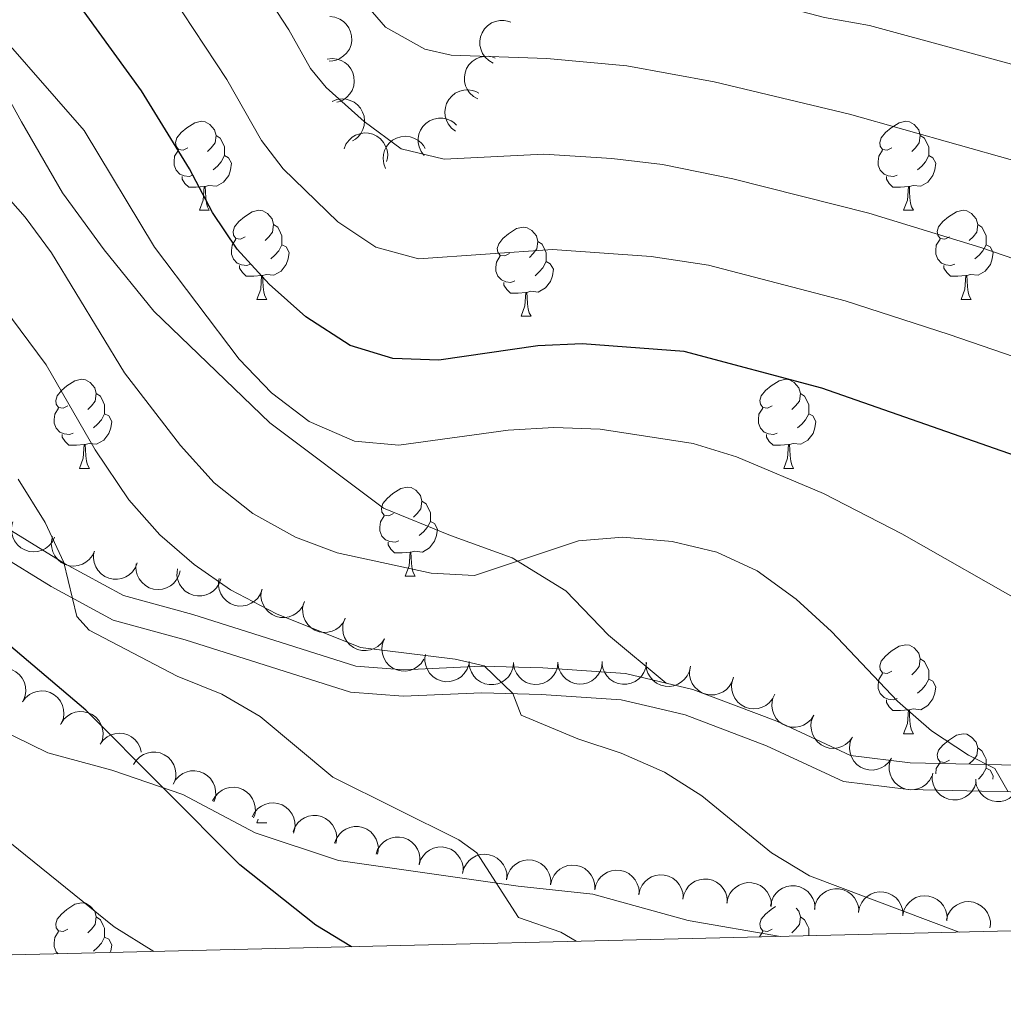
# Model space of a CAD drawing. Units: metres. Extents: x 664380 to 668906, y 741775 to 744852.
# Drawn here: x 666187 to 666298, y 742205 to 742316 of the extents above; entities that cross this region are included whole.
import ezdxf

# ---------------------------------------------------------------- set-up
doc = ezdxf.new("R2010")
doc.units = ezdxf.units.M
doc.header["$MEASUREMENT"] = 0
doc.linetypes.add('DGN Style 3', pattern=[79.02251, 56.44465, -22.57786])
for name, color, linetype, lineweight in [('Carátula', 7, 'Continuous', 5), ('Elementos auxiliares', 7, 'Continuous', 5), ('Entidades rústicas y varios', 7, 'Continuous', 5), ('Relieve y altimetría', 7, 'Continuous', 5), ('Viales y ferrocarril', 7, 'Continuous', 5)]:
    doc.layers.add(name, color=color, linetype=linetype, lineweight=lineweight)

msp = doc.modelspace()

# ---------------------------------------------------------------- linework, layer by layer
at = {"layer": 'Carátula', "color": 7, "linetype": 'Continuous', "lineweight": 0}
msp.add_3dface([(664451.961, 741774.865), (668905.647, 741882.867), (668833.645, 744852.005), (664379.958, 744744.003)], dxfattribs=at)
at = {"layer": 'Elementos auxiliares', "color": 250, "linetype": 'Continuous', "lineweight": 0}
msp.add_3dface([(665267.85, 744503.21, 1346), (668673.25, 744585.86, 757.249), (668730.1, 742272.42, 928), (665323.53, 742189.81, 949.548)], dxfattribs=at)
at = {"layer": 'Entidades rústicas y varios', "color": 92, "linetype": 'Continuous', "lineweight": 0, "flags": 128}
for points, elevation in [([(666222.046, 742316.485), (666222.604, 742316.417), (666223.15, 742316.206), (666223.556, 742315.945), (666223.875, 742315.634), (666224.168, 742315.238), (666224.375, 742314.791), (666224.489, 742314.314), (666224.5, 742313.812), (666224.418, 742313.311), (666224.234, 742312.838), (666223.927, 742312.38), (666223.585, 742312.053), (666223.177, 742311.773), (666222.728, 742311.572), (666222.354, 742311.499), (666221.966, 742311.485)], 822.143), ([(666240.432, 742311.258), (666239.942, 742311.533), (666239.516, 742311.935), (666239.24, 742312.331), (666239.064, 742312.74), (666238.943, 742313.218), (666238.921, 742313.709), (666238.997, 742314.194), (666239.178, 742314.663), (666239.444, 742315.095), (666239.794, 742315.462), (666240.252, 742315.769), (666240.692, 742315.942), (666241.176, 742316.046), (666241.668, 742316.061), (666242.042, 742315.986), (666242.406, 742315.851)], 815.673), ([(666221.733, 742311.709), (666222.291, 742311.775), (666222.872, 742311.699), (666223.327, 742311.541), (666223.711, 742311.314), (666224.09, 742310.999), (666224.396, 742310.614), (666224.62, 742310.177), (666224.749, 742309.691), (666224.788, 742309.186), (666224.721, 742308.683), (666224.531, 742308.165), (666224.276, 742307.767), (666223.946, 742307.398), (666223.557, 742307.096), (666223.211, 742306.937), (666222.837, 742306.832)], 823.753), ([(666238.698, 742307.223), (666238.208, 742307.498), (666237.782, 742307.901), (666237.507, 742308.296), (666237.33, 742308.705), (666237.209, 742309.183), (666237.187, 742309.675), (666237.263, 742310.16), (666237.444, 742310.628), (666237.71, 742311.061), (666238.06, 742311.427), (666238.518, 742311.735), (666238.958, 742311.907), (666239.442, 742312.011), (666239.934, 742312.027), (666240.308, 742311.952), (666240.672, 742311.817)], 818.063), ([(666236.182, 742303.591), (666235.737, 742303.934), (666235.375, 742304.395), (666235.16, 742304.826), (666235.044, 742305.257), (666234.995, 742305.747), (666235.045, 742306.237), (666235.19, 742306.705), (666235.438, 742307.142), (666235.764, 742307.531), (666236.164, 742307.843), (666236.662, 742308.081), (666237.122, 742308.187), (666237.616, 742308.22), (666238.105, 742308.163), (666238.464, 742308.035), (666238.805, 742307.848)], 820.448), ([(666222.299, 742306.929), (666222.823, 742307.133), (666223.404, 742307.205), (666223.885, 742307.167), (666224.313, 742307.043), (666224.759, 742306.832), (666225.152, 742306.536), (666225.478, 742306.17), (666225.725, 742305.732), (666225.889, 742305.252), (666225.95, 742304.748), (666225.895, 742304.199), (666225.749, 742303.75), (666225.522, 742303.31), (666225.221, 742302.921), (666224.925, 742302.68), (666224.589, 742302.485)], 825.393), ([(666232.664, 742300.834), (666232.323, 742301.281), (666232.092, 742301.819), (666231.996, 742302.292), (666231.996, 742302.737), (666232.075, 742303.224), (666232.25, 742303.684), (666232.512, 742304.099), (666232.864, 742304.457), (666233.279, 742304.748), (666233.747, 742304.946), (666234.289, 742305.046), (666234.761, 742305.031), (666235.247, 742304.934), (666235.704, 742304.753), (666236.018, 742304.536), (666236.299, 742304.267)], 822.829), ([(666223.633, 742301.579), (666223.846, 742302.099), (666224.195, 742302.57), (666224.554, 742302.891), (666224.939, 742303.116), (666225.399, 742303.294), (666225.884, 742303.375), (666226.374, 742303.358), (666226.861, 742303.235), (666227.323, 742303.023), (666227.729, 742302.72), (666228.089, 742302.302), (666228.314, 742301.886), (666228.476, 742301.419), (666228.55, 742300.932), (666228.521, 742300.552), (666228.431, 742300.174)], 826.411), ([(666228.297, 742299.377), (666228.099, 742299.903), (666228.033, 742300.485), (666228.077, 742300.965), (666228.205, 742301.392), (666228.421, 742301.835), (666228.721, 742302.225), (666229.091, 742302.548), (666229.531, 742302.789), (666230.013, 742302.949), (666230.517, 742303.004), (666231.066, 742302.944), (666231.513, 742302.793), (666231.95, 742302.56), (666232.337, 742302.255), (666232.574, 742301.957), (666232.766, 742301.619)], 825.089), ([(666191.026, 742257.8), (666190.776, 742257.296), (666190.395, 742256.851), (666190.014, 742256.556), (666189.614, 742256.358), (666189.143, 742256.214), (666188.653, 742256.167), (666188.165, 742256.219), (666187.688, 742256.376), (666187.243, 742256.619), (666186.859, 742256.951), (666186.529, 742257.393), (666186.334, 742257.823), (666186.206, 742258.301), (666186.166, 742258.792), (666186.222, 742259.169), (666186.338, 742259.54)], 849.607), ([(666195.538, 742256.251), (666195.301, 742255.741), (666194.931, 742255.287), (666194.557, 742254.982), (666194.162, 742254.775), (666193.695, 742254.619), (666193.206, 742254.56), (666192.717, 742254.599), (666192.236, 742254.745), (666191.785, 742254.978), (666191.393, 742255.3), (666191.053, 742255.733), (666190.847, 742256.159), (666190.707, 742256.634), (666190.655, 742257.123), (666190.702, 742257.501), (666190.809, 742257.875)], 848.348), ([(666200.332, 742254.918), (666200.131, 742254.393), (666199.795, 742253.913), (666199.444, 742253.583), (666199.065, 742253.348), (666198.61, 742253.159), (666198.126, 742253.066), (666197.636, 742253.07), (666197.146, 742253.182), (666196.679, 742253.381), (666196.265, 742253.675), (666195.895, 742254.083), (666195.66, 742254.493), (666195.486, 742254.957), (666195.399, 742255.441), (666195.419, 742255.822), (666195.5, 742256.202)], 847.882), ([(666205.163, 742254.036), (666205.019, 742253.493), (666204.735, 742252.98), (666204.421, 742252.615), (666204.069, 742252.341), (666203.636, 742252.105), (666203.166, 742251.962), (666202.677, 742251.914), (666202.178, 742251.972), (666201.693, 742252.122), (666201.251, 742252.37), (666200.839, 742252.736), (666200.562, 742253.119), (666200.34, 742253.562), (666200.203, 742254.035), (666200.182, 742254.415), (666200.222, 742254.802)], 847.043), ([(666209.765, 742253.136), (666209.584, 742252.604), (666209.266, 742252.112), (666208.927, 742251.769), (666208.557, 742251.52), (666208.11, 742251.314), (666207.63, 742251.203), (666207.14, 742251.189), (666206.646, 742251.281), (666206.172, 742251.463), (666205.748, 742251.741), (666205.362, 742252.135), (666205.112, 742252.536), (666204.921, 742252.993), (666204.816, 742253.474), (666204.821, 742253.855), (666204.887, 742254.238)], 845.315), ([(666214.425, 742251.956), (666214.234, 742251.428), (666213.907, 742250.942), (666213.562, 742250.605), (666213.188, 742250.363), (666212.736, 742250.165), (666212.255, 742250.063), (666211.764, 742250.058), (666211.272, 742250.16), (666210.802, 742250.351), (666210.382, 742250.636), (666210.004, 742251.037), (666209.761, 742251.443), (666209.579, 742251.903), (666209.483, 742252.386), (666209.496, 742252.767), (666209.569, 742253.149)], 843.94), ([(666219.193, 742250.572), (666218.985, 742250.05), (666218.642, 742249.575), (666218.286, 742249.25), (666217.904, 742249.021), (666217.446, 742248.838), (666216.962, 742248.752), (666216.471, 742248.763), (666215.983, 742248.881), (666215.519, 742249.088), (666215.109, 742249.387), (666214.745, 742249.801), (666214.515, 742250.214), (666214.349, 742250.68), (666214.269, 742251.166), (666214.294, 742251.546), (666214.38, 742251.925)], 843.546), ([(666223.765, 742248.606), (666223.491, 742248.115), (666223.089, 742247.689), (666222.693, 742247.413), (666222.285, 742247.235), (666221.807, 742247.114), (666221.316, 742247.091), (666220.83, 742247.166), (666220.362, 742247.347), (666219.929, 742247.612), (666219.561, 742247.961), (666219.253, 742248.419), (666219.08, 742248.859), (666218.975, 742249.342), (666218.959, 742249.834), (666219.033, 742250.208), (666219.168, 742250.573)], 843.098), ([(666228.202, 742246.367), (666227.891, 742245.898), (666227.458, 742245.504), (666227.043, 742245.259), (666226.622, 742245.113), (666226.136, 742245.029), (666225.644, 742245.044), (666225.166, 742245.156), (666224.713, 742245.372), (666224.302, 742245.669), (666223.962, 742246.046), (666223.69, 742246.526), (666223.551, 742246.978), (666223.483, 742247.468), (666223.505, 742247.96), (666223.608, 742248.327), (666223.77, 742248.68)], 842.775), ([(666232.623, 742244.06), (666232.312, 742243.591), (666231.879, 742243.197), (666231.463, 742242.952), (666231.042, 742242.806), (666230.557, 742242.722), (666230.065, 742242.737), (666229.587, 742242.849), (666229.133, 742243.065), (666228.722, 742243.362), (666228.383, 742243.739), (666228.111, 742244.219), (666227.971, 742244.67), (666227.904, 742245.161), (666227.926, 742245.653), (666228.029, 742246.02), (666228.19, 742246.373)], 843.143), ([(666237.69, 742243.455), (666237.505, 742242.924), (666237.183, 742242.435), (666236.841, 742242.094), (666236.469, 742241.849), (666236.02, 742241.647), (666235.54, 742241.539), (666235.049, 742241.529), (666234.556, 742241.626), (666234.084, 742241.812), (666233.661, 742242.093), (666233.279, 742242.49), (666233.032, 742242.893), (666232.845, 742243.351), (666232.744, 742243.833), (666232.753, 742244.214), (666232.822, 742244.597)], 843.158), ([(666242.733, 742243.573), (666242.648, 742243.017), (666242.421, 742242.477), (666242.148, 742242.08), (666241.827, 742241.77), (666241.422, 742241.489), (666240.97, 742241.296), (666240.489, 742241.196), (666239.987, 742241.201), (666239.489, 742241.298), (666239.022, 742241.497), (666238.573, 742241.817), (666238.257, 742242.168), (666237.989, 742242.585), (666237.802, 742243.04), (666237.741, 742243.416), (666237.739, 742243.805)], 843.158), ([(666247.733, 742243.745), (666247.681, 742243.185), (666247.485, 742242.633), (666247.236, 742242.22), (666246.933, 742241.893), (666246.545, 742241.589), (666246.105, 742241.369), (666245.631, 742241.242), (666245.129, 742241.218), (666244.626, 742241.285), (666244.149, 742241.457), (666243.682, 742241.751), (666243.346, 742242.083), (666243.055, 742242.483), (666242.841, 742242.926), (666242.758, 742243.298), (666242.734, 742243.686)], 843.046), ([(666252.729, 742243.777), (666252.674, 742243.218), (666252.475, 742242.666), (666252.224, 742242.255), (666251.92, 742241.929), (666251.53, 742241.627), (666251.089, 742241.41), (666250.614, 742241.285), (666250.112, 742241.263), (666249.61, 742241.333), (666249.133, 742241.507), (666248.668, 742241.803), (666248.333, 742242.137), (666248.044, 742242.538), (666247.833, 742242.983), (666247.752, 742243.355), (666247.729, 742243.743)], 842.844), ([(666257.704, 742243.651), (666257.627, 742243.094), (666257.408, 742242.55), (666257.141, 742242.149), (666256.826, 742241.835), (666256.425, 742241.547), (666255.976, 742241.347), (666255.497, 742241.24), (666254.994, 742241.237), (666254.495, 742241.326), (666254.025, 742241.517), (666253.571, 742241.831), (666253.249, 742242.177), (666252.976, 742242.589), (666252.781, 742243.042), (666252.714, 742243.417), (666252.706, 742243.805)], 842.399), ([(666262.648, 742243.273), (666262.539, 742242.721), (666262.289, 742242.191), (666261.998, 742241.806), (666261.665, 742241.511), (666261.248, 742241.248), (666260.787, 742241.074), (666260.303, 742240.995), (666259.801, 742241.022), (666259.308, 742241.14), (666258.85, 742241.359), (666258.416, 742241.699), (666258.115, 742242.063), (666257.866, 742242.491), (666257.698, 742242.954), (666257.653, 742243.332), (666257.668, 742243.72)], 841.786), ([(666183.134, 742241.844), (666183.472, 742242.293), (666183.928, 742242.661), (666184.357, 742242.882), (666184.786, 742243.002), (666185.276, 742243.058), (666185.766, 742243.014), (666186.236, 742242.874), (666186.677, 742242.632), (666187.069, 742242.311), (666187.386, 742241.915), (666187.629, 742241.42), (666187.742, 742240.961), (666187.78, 742240.467), (666187.73, 742239.978), (666187.606, 742239.617), (666187.423, 742239.274)], 858.815), ([(666267.507, 742242.04), (666267.338, 742241.504), (666267.03, 742241.005), (666266.699, 742240.655), (666266.334, 742240.399), (666265.89, 742240.183), (666265.414, 742240.062), (666264.923, 742240.038), (666264.428, 742240.12), (666263.951, 742240.292), (666263.52, 742240.561), (666263.126, 742240.947), (666262.868, 742241.342), (666262.668, 742241.795), (666262.552, 742242.274), (666262.55, 742242.655), (666262.608, 742243.039)], 841.552), ([(666272.146, 742240.108), (666271.899, 742239.603), (666271.521, 742239.156), (666271.142, 742238.858), (666270.743, 742238.658), (666270.273, 742238.51), (666269.784, 742238.461), (666269.295, 742238.509), (666268.817, 742238.663), (666268.371, 742238.904), (666267.984, 742239.233), (666267.652, 742239.673), (666267.454, 742240.102), (666267.323, 742240.579), (666267.279, 742241.07), (666267.333, 742241.447), (666267.447, 742241.818)], 841.506), ([(666187.423, 742239.274), (666187.761, 742239.723), (666188.217, 742240.091), (666188.646, 742240.312), (666189.075, 742240.432), (666189.565, 742240.488), (666190.055, 742240.444), (666190.525, 742240.304), (666190.965, 742240.062), (666191.358, 742239.741), (666191.675, 742239.345), (666191.918, 742238.85), (666192.031, 742238.391), (666192.069, 742237.897), (666192.019, 742237.408), (666191.894, 742237.047), (666191.712, 742236.704)], 858.763), ([(666276.558, 742237.74), (666276.25, 742237.271), (666275.818, 742236.874), (666275.404, 742236.627), (666274.984, 742236.479), (666274.499, 742236.392), (666274.007, 742236.405), (666273.528, 742236.514), (666273.073, 742236.728), (666272.661, 742237.023), (666272.319, 742237.398), (666272.045, 742237.877), (666271.903, 742238.328), (666271.834, 742238.818), (666271.853, 742239.31), (666271.954, 742239.677), (666272.114, 742240.031)], 841.44), ([(666191.775, 742236.825), (666192.086, 742237.293), (666192.52, 742237.687), (666192.935, 742237.932), (666193.356, 742238.078), (666193.842, 742238.163), (666194.334, 742238.147), (666194.812, 742238.036), (666195.265, 742237.82), (666195.676, 742237.522), (666196.016, 742237.145), (666196.288, 742236.666), (666196.427, 742236.214), (666196.494, 742235.724), (666196.473, 742235.232), (666196.37, 742234.865), (666196.208, 742234.512)], 858.581), ([(666280.899, 742235.267), (666280.568, 742234.813), (666280.118, 742234.437), (666279.693, 742234.21), (666279.266, 742234.082), (666278.778, 742234.018), (666278.287, 742234.054), (666277.814, 742234.186), (666277.37, 742234.421), (666276.972, 742234.736), (666276.649, 742235.127), (666276.397, 742235.618), (666276.277, 742236.075), (666276.231, 742236.568), (666276.273, 742237.058), (666276.392, 742237.42), (666276.568, 742237.766)], 841.274), ([(666196.168, 742234.5), (666196.504, 742234.951), (666196.958, 742235.321), (666197.386, 742235.543), (666197.814, 742235.665), (666198.304, 742235.723), (666198.794, 742235.681), (666199.265, 742235.544), (666199.706, 742235.304), (666200.101, 742234.984), (666200.419, 742234.589), (666200.665, 742234.096), (666200.779, 742233.637), (666200.782, 742233.6)], 858.044), ([(666285.3, 742232.917), (666284.991, 742232.447), (666284.559, 742232.052), (666284.144, 742231.805), (666283.724, 742231.658), (666283.238, 742231.572), (666282.746, 742231.586), (666282.268, 742231.696), (666281.814, 742231.911), (666281.402, 742232.207), (666281.061, 742232.582), (666280.787, 742233.061), (666280.647, 742233.513), (666280.578, 742234.003), (666280.598, 742234.495), (666280.699, 742234.862), (666280.86, 742235.216)], 840.973), ([(666199.928, 742232.186), (666200.224, 742232.664), (666200.644, 742233.072), (666201.051, 742233.33), (666201.468, 742233.489), (666201.95, 742233.589), (666202.442, 742233.59), (666202.924, 742233.493), (666203.384, 742233.292), (666203.804, 742233.008), (666204.156, 742232.642), (666204.443, 742232.171), (666204.597, 742231.724), (666204.68, 742231.236), (666204.674, 742230.744), (666204.583, 742230.374), (666204.432, 742230.016)], 857.519), ([(666289.846, 742230.872), (666289.573, 742230.381), (666289.173, 742229.953), (666288.778, 742229.676), (666288.37, 742229.497), (666287.893, 742229.375), (666287.401, 742229.351), (666286.916, 742229.424), (666286.446, 742229.604), (666286.013, 742229.867), (666285.645, 742230.216), (666285.335, 742230.673), (666285.161, 742231.112), (666285.055, 742231.595), (666285.037, 742232.087), (666285.111, 742232.461), (666285.244, 742232.826)], 840.618), ([(666204.38, 742229.985), (666204.656, 742230.475), (666205.061, 742230.899), (666205.457, 742231.173), (666205.867, 742231.348), (666206.345, 742231.467), (666206.837, 742231.487), (666207.322, 742231.409), (666207.789, 742231.226), (666208.221, 742230.959), (666208.586, 742230.607), (666208.892, 742230.148), (666209.063, 742229.708), (666209.165, 742229.223), (666209.179, 742228.731), (666209.102, 742228.358), (666208.966, 742227.994)], 856.925), ([(666294.838, 742230.171), (666294.662, 742229.638), (666294.348, 742229.143), (666294.012, 742228.797), (666293.644, 742228.545), (666293.198, 742228.335), (666292.72, 742228.22), (666292.229, 742228.202), (666291.735, 742228.29), (666291.26, 742228.468), (666290.833, 742228.742), (666290.444, 742229.133), (666290.19, 742229.532), (666289.996, 742229.987), (666289.886, 742230.467), (666289.889, 742230.848), (666289.951, 742231.232)], 840.327), ([(666299.795, 742230.492), (666299.729, 742229.934), (666299.52, 742229.386), (666299.26, 742228.98), (666298.95, 742228.66), (666298.555, 742228.366), (666298.109, 742228.157), (666297.632, 742228.041), (666297.13, 742228.029), (666296.629, 742228.109), (666296.156, 742228.292), (666295.697, 742228.598), (666295.368, 742228.938), (666295.087, 742229.345), (666294.884, 742229.794), (666294.811, 742230.168), (666294.796, 742230.556)], 839.432), ([(666208.831, 742228.088), (666209.1, 742228.582), (666209.497, 742229.012), (666209.889, 742229.293), (666210.296, 742229.475), (666210.773, 742229.601), (666211.264, 742229.629), (666211.75, 742229.559), (666212.22, 742229.384), (666212.656, 742229.123), (666213.027, 742228.777), (666213.34, 742228.323), (666213.518, 742227.885), (666213.628, 742227.403), (666213.649, 742226.911), (666213.579, 742226.536), (666213.448, 742226.17)], 855.676), ([(666213.284, 742226.284), (666213.543, 742226.783), (666213.932, 742227.221), (666214.318, 742227.51), (666214.721, 742227.7), (666215.195, 742227.836), (666215.685, 742227.874), (666216.173, 742227.814), (666216.647, 742227.648), (666217.087, 742227.397), (666217.466, 742227.059), (666217.788, 742226.611), (666217.975, 742226.177), (666218.094, 742225.697), (666218.126, 742225.205), (666218.063, 742224.829), (666217.94, 742224.461)], 854.295), ([(666217.888, 742224.625), (666218.096, 742225.148), (666218.438, 742225.623), (666218.794, 742225.949), (666219.176, 742226.179), (666219.633, 742226.361), (666220.118, 742226.448), (666220.608, 742226.438), (666221.097, 742226.32), (666221.56, 742226.114), (666221.971, 742225.816), (666222.336, 742225.403), (666222.566, 742224.989), (666222.733, 742224.524), (666222.813, 742224.038), (666222.789, 742223.658), (666222.703, 742223.279)], 853.316), ([(666222.573, 742223.341), (666222.772, 742223.867), (666223.106, 742224.348), (666223.456, 742224.679), (666223.834, 742224.915), (666224.289, 742225.106), (666224.772, 742225.201), (666225.263, 742225.198), (666225.753, 742225.089), (666226.22, 742224.891), (666226.635, 742224.599), (666227.007, 742224.192), (666227.244, 742223.783), (666227.419, 742223.32), (666227.507, 742222.836), (666227.489, 742222.455), (666227.41, 742222.075)], 852.185), ([(666227.236, 742222.087), (666227.421, 742222.618), (666227.743, 742223.107), (666228.084, 742223.448), (666228.456, 742223.694), (666228.905, 742223.896), (666229.386, 742224.004), (666229.876, 742224.014), (666230.369, 742223.918), (666230.841, 742223.732), (666231.264, 742223.451), (666231.647, 742223.054), (666231.894, 742222.651), (666232.081, 742222.193), (666232.182, 742221.711), (666232.174, 742221.33), (666232.105, 742220.948)], 850.977), ([(666232.087, 742220.906), (666232.257, 742221.442), (666232.566, 742221.94), (666232.897, 742222.29), (666233.262, 742222.545), (666233.706, 742222.76), (666234.183, 742222.88), (666234.673, 742222.904), (666235.169, 742222.821), (666235.646, 742222.648), (666236.076, 742222.379), (666236.469, 742221.993), (666236.727, 742221.597), (666236.927, 742221.144), (666237.041, 742220.665), (666237.043, 742220.284), (666236.985, 742219.9)], 850.696), ([(666236.994, 742219.955), (666237.136, 742220.499), (666237.419, 742221.012), (666237.732, 742221.379), (666238.083, 742221.653), (666238.515, 742221.891), (666238.985, 742222.036), (666239.473, 742222.085), (666239.972, 742222.028), (666240.458, 742221.88), (666240.901, 742221.634), (666241.314, 742221.269), (666241.592, 742220.887), (666241.815, 742220.445), (666241.954, 742219.972), (666241.976, 742219.592), (666241.938, 742219.205)], 850.681), ([(666241.942, 742219.24), (666242.067, 742219.788), (666242.332, 742220.311), (666242.633, 742220.688), (666242.974, 742220.973), (666243.398, 742221.225), (666243.863, 742221.385), (666244.35, 742221.451), (666244.851, 742221.41), (666245.341, 742221.278), (666245.792, 742221.047), (666246.217, 742220.695), (666246.507, 742220.322), (666246.745, 742219.888), (666246.899, 742219.42), (666246.933, 742219.041), (666246.908, 742218.653)], 850.649), ([(666246.907, 742218.652), (666247.031, 742219.201), (666247.295, 742219.724), (666247.595, 742220.101), (666247.937, 742220.387), (666248.36, 742220.639), (666248.825, 742220.8), (666249.312, 742220.866), (666249.813, 742220.826), (666250.303, 742220.695), (666250.754, 742220.464), (666251.179, 742220.113), (666251.471, 742219.741), (666251.708, 742219.307), (666251.864, 742218.839), (666251.899, 742218.46), (666251.873, 742218.072)], 850.584), ([(666251.872, 742218.069), (666251.992, 742218.619), (666252.254, 742219.143), (666252.552, 742219.522), (666252.892, 742219.81), (666253.314, 742220.064), (666253.778, 742220.228), (666254.264, 742220.296), (666254.765, 742220.259), (666255.256, 742220.131), (666255.709, 742219.902), (666256.136, 742219.553), (666256.429, 742219.183), (666256.669, 742218.75), (666256.827, 742218.284), (666256.864, 742217.904), (666256.841, 742217.516)], 850.471), ([(666256.838, 742217.511), (666256.953, 742218.061), (666257.209, 742218.588), (666257.503, 742218.97), (666257.84, 742219.262), (666258.26, 742219.52), (666258.722, 742219.689), (666259.207, 742219.763), (666259.709, 742219.731), (666260.201, 742219.607), (666260.656, 742219.383), (666261.087, 742219.039), (666261.384, 742218.671), (666261.628, 742218.241), (666261.791, 742217.776), (666261.831, 742217.397), (666261.812, 742217.009)], 850.307), ([(666261.807, 742217.002), (666261.913, 742217.554), (666262.162, 742218.084), (666262.451, 742218.47), (666262.784, 742218.767), (666263.199, 742219.031), (666263.659, 742219.206), (666264.143, 742219.287), (666264.645, 742219.262), (666265.139, 742219.146), (666265.597, 742218.929), (666266.033, 742218.59), (666266.335, 742218.227), (666266.586, 742217.8), (666266.755, 742217.338), (666266.801, 742216.96), (666266.788, 742216.571)], 850.082), ([(666266.773, 742216.56), (666266.871, 742217.113), (666267.111, 742217.647), (666267.394, 742218.038), (666267.722, 742218.34), (666268.134, 742218.611), (666268.591, 742218.793), (666269.074, 742218.881), (666269.576, 742218.864), (666270.071, 742218.756), (666270.533, 742218.546), (666270.974, 742218.214), (666271.282, 742217.856), (666271.539, 742217.433), (666271.716, 742216.974), (666271.768, 742216.596), (666271.761, 742216.207)], 849.749), ([(666271.679, 742216.213), (666271.778, 742216.767), (666272.018, 742217.301), (666272.3, 742217.692), (666272.629, 742217.993), (666273.04, 742218.264), (666273.497, 742218.447), (666273.98, 742218.535), (666274.482, 742218.518), (666274.978, 742218.409), (666275.44, 742218.199), (666275.88, 742217.868), (666276.188, 742217.509), (666276.446, 742217.087), (666276.622, 742216.627), (666276.674, 742216.25), (666276.667, 742215.861)], 848.85), ([(666276.612, 742215.864), (666276.709, 742216.417), (666276.948, 742216.952), (666277.23, 742217.344), (666277.557, 742217.646), (666277.968, 742217.918), (666278.424, 742218.102), (666278.907, 742218.191), (666279.409, 742218.176), (666279.905, 742218.069), (666280.367, 742217.86), (666280.809, 742217.53), (666281.118, 742217.172), (666281.376, 742216.75), (666281.554, 742216.291), (666281.607, 742215.913), (666281.601, 742215.525)], 848.162), ([(666281.593, 742215.553), (666281.699, 742216.105), (666281.947, 742216.636), (666282.235, 742217.023), (666282.567, 742217.32), (666282.982, 742217.585), (666283.441, 742217.761), (666283.926, 742217.843), (666284.427, 742217.819), (666284.921, 742217.704), (666285.38, 742217.487), (666285.816, 742217.15), (666286.12, 742216.787), (666286.371, 742216.361), (666286.541, 742215.899), (666286.588, 742215.521), (666286.575, 742215.132)], 847.865), ([(666286.576, 742215.222), (666286.707, 742215.769), (666286.978, 742216.288), (666287.283, 742216.661), (666287.628, 742216.943), (666288.055, 742217.189), (666288.522, 742217.344), (666289.009, 742217.404), (666289.51, 742217.358), (666289.998, 742217.22), (666290.447, 742216.983), (666290.867, 742216.626), (666291.153, 742216.25), (666291.385, 742215.813), (666291.535, 742215.344), (666291.564, 742214.964), (666291.534, 742214.577)], 847.682), ([(666291.481, 742214.695), (666291.642, 742215.234), (666291.942, 742215.737), (666292.268, 742216.092), (666292.628, 742216.354), (666293.068, 742216.576), (666293.543, 742216.705), (666294.033, 742216.737), (666294.53, 742216.663), (666295.01, 742216.498), (666295.444, 742216.236), (666295.844, 742215.856), (666296.109, 742215.464), (666296.316, 742215.015), (666296.439, 742214.538), (666296.447, 742214.157), (666296.395, 742213.772)], 846.842)]:
    msp.add_lwpolyline(points, dxfattribs=dict(at, elevation=elevation))
for points in [[(666206.033, 742301.717), (666205.503, 742301.452), (666204.973, 742301.507), (666204.708, 742301.877), (666204.653, 742302.302), (666204.813, 742302.822), (666205.293, 742303.417), (666205.928, 742303.947), (666206.828, 742304.532), (666207.573, 742304.692), (666207.998, 742304.637), (666208.528, 742304.322), (666209.058, 742303.737), (666209.218, 742303.097), (666209.108, 742302.247), (666208.683, 742301.717), (666208.263, 742301.292)], [(666285.36, 742301.717), (666284.83, 742301.452), (666284.3, 742301.507), (666284.035, 742301.877), (666283.98, 742302.302), (666284.14, 742302.822), (666284.62, 742303.417), (666285.255, 742303.947), (666286.155, 742304.532), (666286.9, 742304.692), (666287.325, 742304.637), (666287.855, 742304.322), (666288.385, 742303.737), (666288.545, 742303.097), (666288.435, 742302.247), (666288.01, 742301.717), (666287.59, 742301.292)], [(666209.218, 742303.097), (666209.693, 742302.782), (666210.008, 742302.142), (666210.168, 742301.822), (666210.168, 742301.242), (666210.168, 742300.817), (666209.798, 742300.127), (666209.378, 742299.647), (666208.898, 742299.227)], [(666288.545, 742303.097), (666289.02, 742302.782), (666289.335, 742302.142), (666289.495, 742301.822), (666289.495, 742301.242), (666289.495, 742300.817), (666289.125, 742300.127), (666288.705, 742299.647), (666288.225, 742299.227)], [(666206.618, 742298.637), (666206.193, 742298.477), (666205.608, 742298.537), (666205.133, 742298.747), (666204.708, 742299.172), (666204.493, 742299.757), (666204.493, 742300.177), (666204.548, 742300.762), (666204.973, 742301.452)], [(666285.945, 742298.637), (666285.52, 742298.477), (666284.935, 742298.537), (666284.46, 742298.747), (666284.035, 742299.172), (666283.82, 742299.757), (666283.82, 742300.177), (666283.875, 742300.762), (666284.3, 742301.452)], [(666210.168, 742300.817), (666210.623, 742300.567), (666210.968, 742299.952), (666210.858, 742299.227), (666210.648, 742298.587), (666210.063, 742297.847), (666209.268, 742297.367), (666208.418, 742297.472), (666207.988, 742297.342)], [(666289.495, 742300.817), (666289.95, 742300.567), (666290.295, 742299.952), (666290.185, 742299.227), (666289.975, 742298.587), (666289.39, 742297.847), (666288.595, 742297.367), (666287.745, 742297.472), (666287.315, 742297.342)], [(666207.878, 742297.342), (666206.988, 742297.257), (666206.143, 742297.257), (666205.718, 742297.687), (666205.398, 742298.162), (666205.398, 742298.477)], [(666287.205, 742297.342), (666286.315, 742297.257), (666285.47, 742297.257), (666285.045, 742297.687), (666284.725, 742298.162), (666284.725, 742298.477)], [(666207.333, 742294.657), (666207.768, 742295.817), (666207.878, 742297.342), (666207.988, 742297.342), (666208.023, 742296.757), (666208.058, 742296.072), (666208.128, 742295.457), (666208.243, 742295.057), (666208.458, 742294.657)], [(666286.66, 742294.657), (666287.095, 742295.817), (666287.205, 742297.342), (666287.315, 742297.342), (666287.35, 742296.757), (666287.385, 742296.072), (666287.455, 742295.457), (666287.57, 742295.057), (666287.785, 742294.657)], [(666207.333, 742294.657), (666208.458, 742294.657)], [(666212.508, 742291.682), (666211.978, 742291.417), (666211.448, 742291.472), (666211.183, 742291.842), (666211.128, 742292.267), (666211.288, 742292.787), (666211.768, 742293.382), (666212.403, 742293.912), (666213.303, 742294.497), (666214.048, 742294.657), (666214.473, 742294.602), (666215.003, 742294.287), (666215.533, 742293.702), (666215.693, 742293.062), (666215.583, 742292.212), (666215.158, 742291.682), (666214.738, 742291.257)], [(666286.66, 742294.657), (666287.785, 742294.657)], [(666291.835, 742291.682), (666291.305, 742291.417), (666290.775, 742291.472), (666290.51, 742291.842), (666290.455, 742292.267), (666290.615, 742292.787), (666291.095, 742293.382), (666291.73, 742293.912), (666292.63, 742294.497), (666293.375, 742294.657), (666293.8, 742294.602), (666294.33, 742294.287), (666294.86, 742293.702), (666295.02, 742293.062), (666294.91, 742292.212), (666294.485, 742291.682), (666294.065, 742291.257)], [(666215.693, 742293.062), (666216.168, 742292.747), (666216.483, 742292.107), (666216.643, 742291.787), (666216.643, 742291.207), (666216.643, 742290.782), (666216.273, 742290.092), (666215.853, 742289.612), (666215.373, 742289.192)], [(666242.28, 742289.777), (666241.75, 742289.512), (666241.22, 742289.567), (666240.955, 742289.937), (666240.9, 742290.362), (666241.06, 742290.882), (666241.54, 742291.477), (666242.175, 742292.007), (666243.075, 742292.592), (666243.82, 742292.752), (666244.245, 742292.697), (666244.775, 742292.382), (666245.305, 742291.797), (666245.465, 742291.157), (666245.355, 742290.307), (666244.93, 742289.777), (666244.51, 742289.352)], [(666295.02, 742293.062), (666295.495, 742292.747), (666295.81, 742292.107), (666295.97, 742291.787), (666295.97, 742291.207), (666295.97, 742290.782), (666295.6, 742290.092), (666295.18, 742289.612), (666294.7, 742289.192)], [(666213.093, 742288.602), (666212.668, 742288.442), (666212.083, 742288.502), (666211.608, 742288.712), (666211.183, 742289.137), (666210.968, 742289.722), (666210.968, 742290.142), (666211.023, 742290.727), (666211.448, 742291.417)], [(666292.42, 742288.602), (666291.995, 742288.442), (666291.41, 742288.502), (666290.935, 742288.712), (666290.51, 742289.137), (666290.295, 742289.722), (666290.295, 742290.142), (666290.35, 742290.727), (666290.775, 742291.417)], [(666216.643, 742290.782), (666217.098, 742290.532), (666217.443, 742289.917), (666217.333, 742289.192), (666217.123, 742288.552), (666216.538, 742287.812), (666215.743, 742287.332), (666214.893, 742287.437), (666214.463, 742287.307)], [(666245.465, 742291.157), (666245.94, 742290.842), (666246.255, 742290.202), (666246.415, 742289.882), (666246.415, 742289.302), (666246.415, 742288.877), (666246.045, 742288.187), (666245.625, 742287.707), (666245.145, 742287.287)], [(666295.97, 742290.782), (666296.425, 742290.532), (666296.77, 742289.917), (666296.66, 742289.192), (666296.45, 742288.552), (666295.865, 742287.812), (666295.07, 742287.332), (666294.22, 742287.437), (666293.79, 742287.307)], [(666242.865, 742286.697), (666242.44, 742286.537), (666241.855, 742286.597), (666241.38, 742286.807), (666240.955, 742287.232), (666240.74, 742287.817), (666240.74, 742288.237), (666240.795, 742288.822), (666241.22, 742289.512)], [(666214.353, 742287.307), (666213.463, 742287.222), (666212.618, 742287.222), (666212.193, 742287.652), (666211.873, 742288.127), (666211.873, 742288.442)], [(666246.415, 742288.877), (666246.87, 742288.627), (666247.215, 742288.012), (666247.105, 742287.287), (666246.895, 742286.647), (666246.31, 742285.907), (666245.515, 742285.427), (666244.665, 742285.532), (666244.235, 742285.402)], [(666293.68, 742287.307), (666292.79, 742287.222), (666291.945, 742287.222), (666291.52, 742287.652), (666291.2, 742288.127), (666291.2, 742288.442)], [(666213.808, 742284.622), (666214.243, 742285.782), (666214.353, 742287.307), (666214.463, 742287.307), (666214.498, 742286.722), (666214.533, 742286.037), (666214.603, 742285.422), (666214.718, 742285.022), (666214.933, 742284.622)], [(666293.135, 742284.622), (666293.57, 742285.782), (666293.68, 742287.307), (666293.79, 742287.307), (666293.825, 742286.722), (666293.86, 742286.037), (666293.93, 742285.422), (666294.045, 742285.022), (666294.26, 742284.622)], [(666244.125, 742285.402), (666243.235, 742285.317), (666242.39, 742285.317), (666241.965, 742285.747), (666241.645, 742286.222), (666241.645, 742286.537)], [(666243.58, 742282.717), (666244.015, 742283.877), (666244.125, 742285.402), (666244.235, 742285.402), (666244.27, 742284.817), (666244.305, 742284.132), (666244.375, 742283.517), (666244.49, 742283.117), (666244.705, 742282.717)], [(666213.808, 742284.622), (666214.933, 742284.622)], [(666293.135, 742284.622), (666294.26, 742284.622)], [(666243.58, 742282.717), (666244.705, 742282.717)], [(666192.53, 742272.634), (666192, 742272.369), (666191.47, 742272.424), (666191.205, 742272.794), (666191.15, 742273.219), (666191.31, 742273.739), (666191.79, 742274.334), (666192.425, 742274.864), (666193.325, 742275.449), (666194.07, 742275.609), (666194.495, 742275.554), (666195.025, 742275.239), (666195.555, 742274.654), (666195.715, 742274.014), (666195.605, 742273.164), (666195.18, 742272.634), (666194.76, 742272.209)], [(666271.857, 742272.634), (666271.327, 742272.369), (666270.797, 742272.424), (666270.532, 742272.794), (666270.477, 742273.219), (666270.637, 742273.739), (666271.117, 742274.334), (666271.752, 742274.864), (666272.652, 742275.449), (666273.397, 742275.609), (666273.822, 742275.554), (666274.352, 742275.239), (666274.882, 742274.654), (666275.042, 742274.014), (666274.932, 742273.164), (666274.507, 742272.634), (666274.087, 742272.209)], [(666195.715, 742274.014), (666196.19, 742273.699), (666196.505, 742273.059), (666196.665, 742272.739), (666196.665, 742272.159), (666196.665, 742271.734), (666196.295, 742271.044), (666195.875, 742270.564), (666195.395, 742270.144)], [(666275.042, 742274.014), (666275.517, 742273.699), (666275.832, 742273.059), (666275.992, 742272.739), (666275.992, 742272.159), (666275.992, 742271.734), (666275.622, 742271.044), (666275.202, 742270.564), (666274.722, 742270.144)], [(666193.115, 742269.554), (666192.69, 742269.394), (666192.105, 742269.454), (666191.63, 742269.664), (666191.205, 742270.089), (666190.99, 742270.674), (666190.99, 742271.094), (666191.045, 742271.679), (666191.47, 742272.369)], [(666196.665, 742271.734), (666197.12, 742271.484), (666197.465, 742270.869), (666197.355, 742270.144), (666197.145, 742269.504), (666196.56, 742268.764), (666195.765, 742268.284), (666194.915, 742268.389), (666194.485, 742268.259)], [(666272.442, 742269.554), (666272.017, 742269.394), (666271.432, 742269.454), (666270.957, 742269.664), (666270.532, 742270.089), (666270.317, 742270.674), (666270.317, 742271.094), (666270.372, 742271.679), (666270.797, 742272.369)], [(666275.992, 742271.734), (666276.447, 742271.484), (666276.792, 742270.869), (666276.682, 742270.144), (666276.472, 742269.504), (666275.887, 742268.764), (666275.092, 742268.284), (666274.242, 742268.389), (666273.812, 742268.259)], [(666194.375, 742268.259), (666193.485, 742268.174), (666192.64, 742268.174), (666192.215, 742268.604), (666191.895, 742269.079), (666191.895, 742269.394)], [(666273.702, 742268.259), (666272.812, 742268.174), (666271.967, 742268.174), (666271.542, 742268.604), (666271.222, 742269.079), (666271.222, 742269.394)], [(666193.83, 742265.574), (666194.265, 742266.734), (666194.375, 742268.259), (666194.485, 742268.259), (666194.52, 742267.674), (666194.555, 742266.989), (666194.625, 742266.374), (666194.74, 742265.974), (666194.955, 742265.574)], [(666273.157, 742265.574), (666273.592, 742266.734), (666273.702, 742268.259), (666273.812, 742268.259), (666273.847, 742267.674), (666273.882, 742266.989), (666273.952, 742266.374), (666274.067, 742265.974), (666274.282, 742265.574)], [(666193.83, 742265.574), (666194.955, 742265.574)], [(666273.157, 742265.574), (666274.282, 742265.574)], [(666229.221, 742260.494), (666228.691, 742260.229), (666228.161, 742260.284), (666227.896, 742260.654), (666227.841, 742261.079), (666228.001, 742261.599), (666228.481, 742262.194), (666229.116, 742262.724), (666230.016, 742263.309), (666230.761, 742263.469), (666231.186, 742263.414), (666231.716, 742263.099), (666232.246, 742262.514), (666232.406, 742261.874), (666232.296, 742261.024), (666231.871, 742260.494), (666231.451, 742260.069)], [(666232.406, 742261.874), (666232.881, 742261.559), (666233.196, 742260.919), (666233.356, 742260.599), (666233.356, 742260.019), (666233.356, 742259.594), (666232.986, 742258.904), (666232.566, 742258.424), (666232.086, 742258.004)], [(666229.806, 742257.414), (666229.381, 742257.254), (666228.796, 742257.314), (666228.321, 742257.524), (666227.896, 742257.949), (666227.681, 742258.534), (666227.681, 742258.954), (666227.736, 742259.539), (666228.161, 742260.229)], [(666233.356, 742259.594), (666233.811, 742259.344), (666234.156, 742258.729), (666234.046, 742258.004), (666233.836, 742257.364), (666233.251, 742256.624), (666232.456, 742256.144), (666231.606, 742256.249), (666231.176, 742256.119)], [(666231.066, 742256.119), (666230.176, 742256.034), (666229.331, 742256.034), (666228.906, 742256.464), (666228.586, 742256.939), (666228.586, 742257.254)], [(666230.521, 742253.434), (666230.956, 742254.594), (666231.066, 742256.119), (666231.176, 742256.119), (666231.211, 742255.534), (666231.246, 742254.849), (666231.316, 742254.234), (666231.431, 742253.834), (666231.646, 742253.434)], [(666230.521, 742253.434), (666231.646, 742253.434)], [(666285.36, 742242.725), (666284.83, 742242.46), (666284.3, 742242.515), (666284.035, 742242.885), (666283.98, 742243.31), (666284.14, 742243.83), (666284.62, 742244.425), (666285.255, 742244.955), (666286.155, 742245.54), (666286.9, 742245.7), (666287.325, 742245.645), (666287.855, 742245.33), (666288.385, 742244.745), (666288.545, 742244.105), (666288.435, 742243.255), (666288.01, 742242.725), (666287.59, 742242.3)], [(666288.545, 742244.105), (666289.02, 742243.79), (666289.335, 742243.15), (666289.495, 742242.83), (666289.495, 742242.25), (666289.495, 742241.825), (666289.125, 742241.135), (666288.705, 742240.655), (666288.225, 742240.235)], [(666285.945, 742239.645), (666285.52, 742239.485), (666284.935, 742239.545), (666284.46, 742239.755), (666284.035, 742240.18), (666283.82, 742240.765), (666283.82, 742241.185), (666283.875, 742241.77), (666284.3, 742242.46)], [(666289.495, 742241.825), (666289.95, 742241.575), (666290.295, 742240.96), (666290.185, 742240.235), (666289.975, 742239.595), (666289.39, 742238.855), (666288.595, 742238.375), (666287.745, 742238.48), (666287.315, 742238.35)], [(666287.205, 742238.35), (666286.315, 742238.265), (666285.47, 742238.265), (666285.045, 742238.695), (666284.725, 742239.17), (666284.725, 742239.485)], [(666286.66, 742235.665), (666287.095, 742236.825), (666287.205, 742238.35), (666287.315, 742238.35), (666287.35, 742237.765), (666287.385, 742237.08), (666287.455, 742236.465), (666287.57, 742236.065), (666287.785, 742235.665)], [(666286.66, 742235.665), (666287.785, 742235.665)], [(666291.835, 742232.69), (666291.305, 742232.425), (666290.775, 742232.48), (666290.51, 742232.85), (666290.455, 742233.275), (666290.615, 742233.795), (666291.095, 742234.39), (666291.73, 742234.92), (666292.63, 742235.505), (666293.375, 742235.665), (666293.8, 742235.61), (666294.33, 742235.295), (666294.86, 742234.71), (666295.02, 742234.07), (666294.91, 742233.22), (666294.485, 742232.69), (666294.065, 742232.265)], [(666295.02, 742234.07), (666295.495, 742233.755), (666295.81, 742233.115), (666295.97, 742232.795), (666295.97, 742232.215), (666295.97, 742231.79), (666295.6, 742231.1), (666295.18, 742230.62), (666295.102, 742230.552)], [(666290.296, 742231.157), (666290.35, 742231.735), (666290.775, 742232.425)], [(666295.97, 742231.79), (666296.425, 742231.54), (666296.77, 742230.925), (666296.71, 742230.531)], [(666213.808, 742225.63), (666213.955, 742226.021)], [(666213.808, 742225.63), (666214.933, 742225.63)], [(666214.927, 742225.64), (666214.933, 742225.63)], [(666192.53, 742213.642), (666192, 742213.377), (666191.47, 742213.432), (666191.205, 742213.802), (666191.15, 742214.227), (666191.31, 742214.747), (666191.79, 742215.342), (666192.425, 742215.872), (666193.325, 742216.457), (666194.07, 742216.617), (666194.495, 742216.562), (666195.025, 742216.247), (666195.555, 742215.662), (666195.715, 742215.022), (666195.605, 742214.172), (666195.18, 742213.642), (666194.76, 742213.217)], [(666271.857, 742213.642), (666271.327, 742213.377), (666270.797, 742213.432), (666270.532, 742213.802), (666270.477, 742214.227), (666270.637, 742214.747), (666271.117, 742215.342), (666271.752, 742215.872), (666272.218, 742216.175)], [(666274.567, 742216.009), (666274.882, 742215.662), (666275.042, 742215.022), (666274.932, 742214.172), (666274.507, 742213.642), (666274.087, 742213.217)], [(666195.715, 742215.022), (666196.19, 742214.707), (666196.505, 742214.067), (666196.665, 742213.747), (666196.665, 742213.167), (666196.665, 742212.742), (666196.295, 742212.052), (666195.875, 742211.572), (666195.395, 742211.152)], [(666275.042, 742215.022), (666275.517, 742214.707), (666275.832, 742214.067), (666275.992, 742213.747), (666275.992, 742213.167), (666275.992, 742212.907)], [(666191.446, 742210.856), (666191.205, 742211.097), (666190.99, 742211.682), (666190.99, 742212.102), (666191.045, 742212.687), (666191.47, 742213.377)], [(666196.665, 742212.742), (666197.12, 742212.492), (666197.465, 742211.877), (666197.355, 742211.152), (666197.305, 742210.999)], [(666270.424, 742212.772), (666270.797, 742213.377)]]:
    msp.add_lwpolyline(points, dxfattribs=at)
at = {"layer": 'Relieve y altimetría', "color": 30, "linetype": 'Continuous', "lineweight": 0, "flags": 128}
for points, elevation in [([(666298.953, 742300.292), (666280.58, 742305.5), (666265.322, 742309.141), (666255.486, 742310.955), (666246.473, 742311.785), (666235.691, 742312.144), (666232.725, 742312.81), (666228.298, 742315.315), (666225.383, 742318.724), (666216.083, 742333.676), (666209.714, 742342.8), (666206.306, 742346.458), (666195.875, 742355.875), (666190.165, 742359.931), (666182.739, 742364.163), (666178.137, 742366.125), (666141.856, 742376.763), (666120.28, 742384.195), (666115.706, 742386.254), (666106.623, 742390.9), (666101.917, 742393.222), (666097.111, 742396.004)], 810), ([(666302.531, 742310.111), (666282.82, 742315.476), (666277.751, 742316.384), (666262.087, 742320.523), (666251.809, 742322.371), (666240.717, 742322.838), (666235.521, 742323.943), (666230.912, 742326.824), (666223.125, 742339.493), (666217.025, 742348.577), (666213.523, 742352.539), (666200.516, 742364.167), (666195.71, 742367.562), (666186.429, 742372.536), (666181.817, 742374.478), (666143.732, 742384.672), (666123.32, 742392.138), (666113.48, 742396.642)], 805), ([(666313.439, 742284.277), (666295.376, 742290.473), (666282.753, 742294.324), (666267.428, 742298.2), (666259.52, 742299.817), (666253.807, 742300.503), (666246.133, 742300.989), (666234.919, 742300.404), (666230.067, 742301.6), (666225.914, 742304.654), (666221.628, 742308.509), (666219.855, 742310.624), (666217.403, 742314.982), (666209.041, 742327.86), (666202.403, 742337.023), (666189.411, 742349.226), (666179.274, 742355.66)], 815), ([(666306.547, 742275.573), (666291.798, 742280.654), (666280.101, 742284.461), (666264.684, 742288.469), (666258.236, 742289.464), (666247.127, 742290.24), (666232.02, 742289.187), (666227.199, 742290.508), (666222.95, 742293.344), (666216.765, 742299.349), (666214.327, 742302.524), (666210.429, 742309.407), (666205.487, 742316.902), (666195.48, 742330.831), (666186.651, 742339.21)], 820), ([(666202.221, 742211.118), (666197.724, 742213.884), (666185.986, 742223.398), (666168.097, 742242.592), (666162.487, 742251.715), (666155.893, 742259.917), (666148.183, 742267.721), (666146.329, 742272.411), (666145.745, 742273.216), (666133.886, 742283.771), (666129.408, 742286.981), (666124.603, 742289.862), (666120.643, 742292.917), (666111.535, 742298.93), (666106.691, 742302.769), (666102.463, 742305.439), (666092.143, 742311.148), (666076.944, 742316.436), (666065.436, 742318.38)], 855), ([(666300.856, 742249.998), (666286.451, 742258.191), (666277.637, 742262.756), (666267.845, 742266.89), (666262.973, 742268.368), (666252.468, 742269.989), (666247.275, 742270.195), (666242.121, 742269.86), (666229.794, 742268.178), (666224.823, 742268.635), (666219.721, 742270.858), (666215.464, 742274.085), (666211.834, 742277.877), (666202.294, 742290.495), (666194.341, 742303.656), (666181.586, 742318.219)], 830), ([(666177.809, 742305.133), (666187.697, 742293.883), (666190.698, 742289.88), (666198.915, 742276.325), (666205.213, 742268.156), (666208.987, 742263.938), (666213.374, 742260.485), (666218.177, 742257.818), (666222.859, 742256.07), (666233.449, 742253.762), (666238.314, 742253.511), (666250.062, 742257.42), (666255.043, 742257.822), (666260.603, 742257.326), (666265.636, 742256.115), (666270.172, 742254.013), (666274.551, 742250.835), (666278.537, 742247.196), (666285.982, 742239.349), (666289.815, 742235.988), (666293.986, 742233.231), (666296.948, 742231.727), (666298.434, 742229.134)], 835), ([(666183.326, 742286.293), (666190.094, 742277.223), (666195.616, 742267.68), (666199.399, 742262.038), (666202.891, 742258.064), (666206.75, 742254.735), (666210.854, 742251.88), (666216.01, 742249.164), (666225.496, 742245.374), (666236.149, 742244.085), (666239.405, 742243.304), (666242.634, 742240.19), (666243.587, 742237.75), (666249.98, 742235.072), (666254.867, 742233.489), (666259.727, 742231.329), (666263.955, 742228.662), (666271.798, 742222.247), (666276.073, 742219.652), (666292.913, 742213.317)], 840), ([(666186.931, 742264.338), (666189.962, 742259.478), (666192.081, 742254.95), (666193.53, 742248.871), (666194.915, 742247.33), (666204.84, 742242.136), (666209.872, 742240.122), (666214.199, 742237.615), (666222.367, 742230.765), (666236.551, 742223.7), (666238.592, 742222.226), (666243.302, 742214.964), (666248.055, 742213.289), (666249.778, 742212.271)], 845)]:
    msp.add_lwpolyline(points, dxfattribs=dict(at, elevation=elevation))
at = {"layer": 'Relieve y altimetría', "color": 30, "linetype": 'Continuous', "lineweight": 30, "flags": 128}
for points, elevation in [([(666302.382, 742265.888), (666277.449, 742274.599), (666261.94, 742278.739), (666250.449, 742279.6), (666245.453, 742279.397), (666234.315, 742277.753), (666229.121, 742277.971), (666224.338, 742279.411), (666219.315, 742282.647), (666215.198, 742286.351), (666211.606, 742290.287), (666208.799, 742294.425), (666206.226, 742299.346), (666200.815, 742308.123), (666191.293, 742321.302), (666187.781, 742325.469), (666180.18, 742332.546)], 825), ([(666224.487, 742211.658), (666220.453, 742214.08), (666211.891, 742220.896), (666194.547, 742238.325), (666182.097, 742248.879), (666174.453, 742256.223), (666169.509, 742261.864), (666169.509, 742263.942), (666166.918, 742268.208), (666162.904, 742272.879), (666158.237, 742276.667), (666154.414, 742280.602), (666149.738, 742284.141), (666146.128, 742287.601), (666138.6, 742295.947), (666126.596, 742306.524), (666116.143, 742312.984), (666106.467, 742318.088), (666092.183, 742323.749), (666073.574, 742328.067)], 850)]:
    msp.add_lwpolyline(points, dxfattribs=dict(at, elevation=elevation))
at = {"layer": 'Viales y ferrocarril', "color": 250, "linetype": 'DGN Style 3', "lineweight": 0}
for points in [[(666182.853, 742312.663, 831.672), (666187.31, 742304.621, 832.789), (666191.931, 742296.645, 833.414), (666196.613, 742290.214, 834.071), (666202.218, 742283.293, 833.578), (666215.264, 742270.703, 831.277), (666228.073, 742261.07, 831.376), (666235.608, 742257.999, 832.822), (666242.582, 742255.485, 834.86), (666248.606, 742251.785, 836.207), (666253.417, 742246.768, 837.654), (666259.928, 742241.353, 838.154)], [(666272.786, 742212.829, 842.255), (666262.394, 742214.599, 843.127), (666251.671, 742217.598, 843.916), (666243.255, 742218.498, 844.606), (666223.001, 742221.374, 847.86), (666213.625, 742224.507, 848.912), (666205.464, 742228.826, 849.767), (666197.47, 742231.567, 850.753), (666190.267, 742233.522, 851.805), (666182.896, 742237.12, 852.528), (666172.565, 742241.269, 854.072), (666162.434, 742244.269, 856.176), (666151.802, 742250.784, 857.754), (666131.068, 742261.515, 860.515), (666119.818, 742265.53, 861.665), (666111.2, 742267.909, 863.243), (666099.264, 742269.918, 865.774), (666088.745, 742270.386, 867.483)], [(666309.506, 742228.884, 833.514), (666287.22, 742229.389, 836.505), (666279.888, 742230.292, 837.36), (666271.234, 742234.314, 838.148), (666262.055, 742237.776, 838.378), (666259.214, 742238.455, 838.559), (666254.853, 742239.5, 838.839), (666245.845, 742240.103, 839.858), (666239.173, 742240.284, 840.153), (666230.299, 742239.901, 840.942), (666224.349, 742240.347, 841.731), (666205.731, 742246.251, 843.374), (666197.64, 742248.467, 844.098), (666190.629, 742252.263, 845.445), (666182.17, 742257.468, 847.286)]]:
    msp.add_polyline3d(points, dxfattribs=at)
at = {"layer": 'Viales y ferrocarril', "color": 250, "linetype": 'Continuous', "lineweight": 0}
for points in [[(666259.928, 742241.353, 838.154), (666255.332, 742242.453, 839.169), (666246.013, 742243.077, 840.219), (666239.174, 742243.262, 840.53), (666230.387, 742242.882, 841.311), (666224.954, 742243.288, 842.047), (666206.6, 742249.109, 843.655), (666198.789, 742251.249, 844.344), (666192.156, 742254.84, 845.63), (666183.686, 742260.052, 847.473), (666174.924, 742264.674, 849.5), (666165.766, 742269.042, 851.104), (666146.632, 742276.074, 855.296), (666138.042, 742279.341, 856.212), (666129.094, 742284.842, 856.823), (666118.465, 742291.847, 856.692), (666109.79, 742297.232, 857.112), (666101.718, 742299.712, 858.314), (666091.565, 742300.684, 859.87), (666082.286, 742300.73, 861.592), (666071.072, 742300.804, 862.673)], [(666388.602, 742215.638, 823), (666378.483, 742220.687, 824.856), (666370.841, 742224.563, 826.048), (666361.82, 742228.458, 827.372), (666353.65, 742230.173, 828.61), (666345.923, 742229.716, 829.662), (666338.887, 742228.447, 831.184), (666334.047, 742227.979, 832.004), (666327.547, 742228.569, 832.473), (666318.217, 742231.041, 832.588), (666309.675, 742231.879, 833.122), (666287.421, 742232.383, 836.02), (666280.704, 742233.211, 836.821), (666272.382, 742237.078, 837.448), (666262.927, 742240.646, 838.038), (666259.928, 742241.353, 838.154)]]:
    msp.add_polyline3d(points, dxfattribs=at)

doc.saveas('drawing.dxf')
